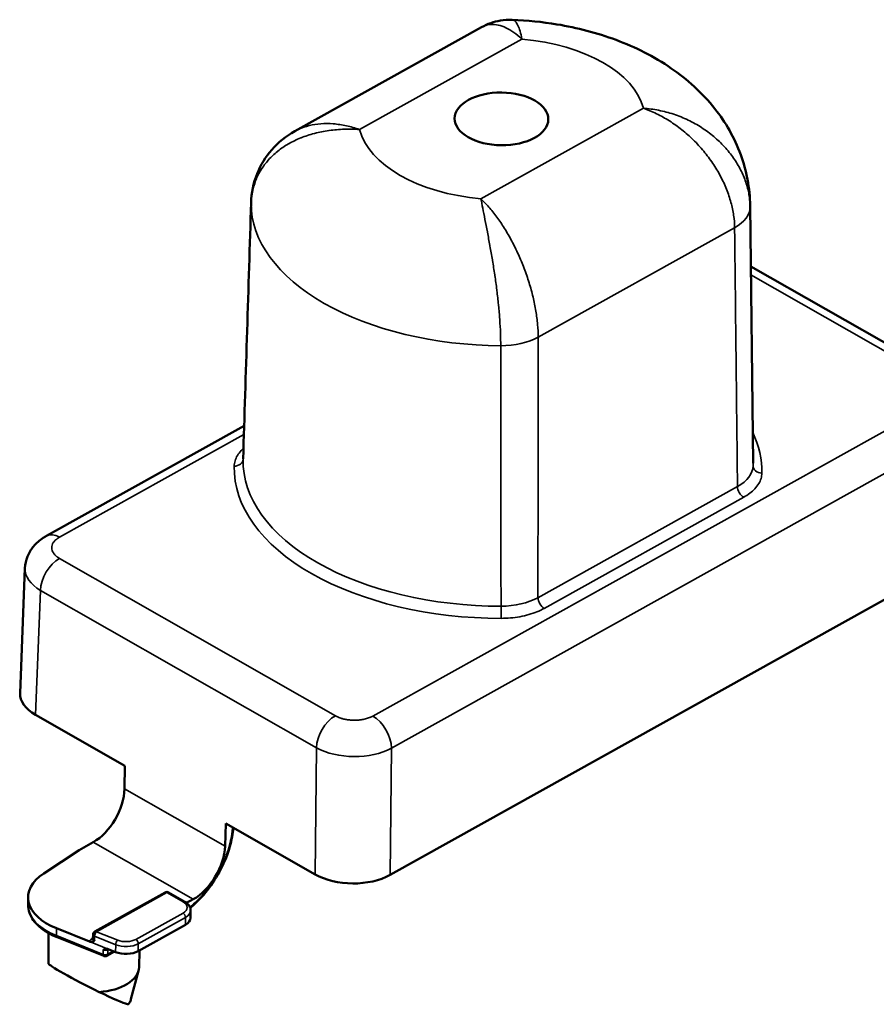
# Model space of a CAD drawing. Units: millimetres. Extents: x 332 to 1046, y 356 to 965.
# Drawn here: x 941 to 990, y 690 to 746 of the extents above; entities that cross this region are included whole.
import ezdxf

# ---------------------------------------------------------------- set-up
doc = ezdxf.new("R2010")
doc.units = ezdxf.units.MM
doc.header["$LTSCALE"] = 2
doc.layers.add('Sichtbar (ISO)', color=7, linetype='Continuous', lineweight=50)
doc.layers.add('Sichtbar schmal (ISO)', color=7, linetype='Continuous', lineweight=35)

msp = doc.modelspace()

# ---------------------------------------------------------------- linework, layer by layer
at = {"layer": 'Sichtbar (ISO)'}
for p, q in [((967.242, 745.12), (956.688, 739.241)), ((982.42, 735.024), (982.585, 720.475)), ((993.687, 725.195), (982.459, 731.599)), ((953.824, 722.594), (942.644, 716.365)), ((962.08, 697.206), (994.146, 715.069)), ((941.157, 707.489), (941.436, 714.538)), ((942.034, 706.249), (947.083, 703.37)), ((947.061, 702.079), (947.083, 703.37)), ((952.748, 698.834), (952.789, 700.115)), ((952.789, 700.115), (957.838, 697.235)), ((944.497, 698.615), (945.289, 699.057)), ((942.496, 697.29), (944.497, 698.615)), ((949.354, 696.217), (945.389, 694.008)), ((950.466, 695.693), (949.55, 696.216)), ((941.613, 695.518), (941.613, 695.933)), ((950.573, 695.622), (950.946, 695.83)), ((950.8, 695.201), (950.8, 694.787)), ((945.08, 693.441), (943.212, 694.191)), ((950.507, 694.39), (947.838, 692.903)), ((942.76, 692.202), (942.759, 693.922)), ((943.251, 693.686), (945.896, 692.625)), ((945.28, 693.586), (945.286, 693.839)), ((946.067, 692.635), (946.495, 692.873)), ((946.141, 693.015), (946.558, 692.848)), ((947.884, 691.992), (947.903, 692.939)), ((947.427, 690.181), (947.856, 691.795))]:
    msp.add_line(p, q, dxfattribs=at)
for centre, start, end in [((949.451, 696.042), 60.2979, 119.1212), ((945.486, 693.833), 119.1212, 178.5006), ((945.97, 692.81), 248.1279, 299.1212)]:
    msp.add_arc(centre, 0.2, start, end, dxfattribs=at)
msp.add_ellipse((968.366, 739.937), major_axis=(2.646, -0.026), ratio=0.56372, dxfattribs=at)
for centre, major_axis, ratio, start_param, end_param in [((957.214, 735.1), (-2.999, 0.093), 0.569512, 6.283158, 6.283189), ((956.765, 720.678), (-2.999, 0.019), 0.562724, 6.269285, 6.269357), ((943.374, 715.055), (-0.73, 1.31), 0.587278, 0.000001, 0.000039), ((944.435, 714.45), (-2.999, 0.074), 0.563621, 6.274731, 6.274766), ((944.157, 707.431), (-3.001, 0.029), 0.563549, 6.266345, 7.073977), ((945.294, 701.13), (-1.222, -2.181), 0.585692, 0.760365, 2.313708), ((950.981, 697.886), (-1.255, -2.162), 0.575854, 0.769349, 2.322693), ((945.363, 695.909), (-3.75, 0.037), 0.56372, 5.588299, 7.248666), ((959.959, 698.417), (-3, 0.029), 0.563892, 0.791103, 2.361595), ((949.8, 694.793), (1, -0.01), 0.56372, 5.503336, 6.289141), ((947.131, 693.306), (-1, 0.01), 0.56372, 0.96548, 2.361744), ((945.299, 690.934), (-2.537, 1.273), 0.057277, 0.028773, 1.729287), ((945.322, 692.025), (2.562, -0.025), 0.56372, 4.837103, 6.277229), ((945.023, 691.052), (-2.326, 1.164), 0.05733, 1.862214, 2.854776), ((945.306, 690.374), (2.144, -0.021), 0.56372, 5.978957, 6.140238)]:
    msp.add_ellipse(centre, major_axis=major_axis, ratio=ratio, start_param=start_param, end_param=end_param, dxfattribs=at)
for points, knots in [([(967.242, 745.12), (967.568, 745.302), (967.933, 745.43), (968.524, 745.53), (968.749, 745.544), (968.972, 745.536)], [0, 0, 0, 0, 0.1170249, 0.1170249, 0.186787, 0.186787, 0.186787, 0.186787]), ([(982.42, 735.024), (982.409, 736.023), (982.217, 737.013), (981.531, 738.891), (981.018, 739.759), (979.699, 741.436), (978.853, 742.181), (976.976, 743.473), (975.928, 743.993), (973.763, 744.803), (972.643, 745.092), (970.668, 745.42), (969.821, 745.505), (968.972, 745.536)], [2.362559, 2.362559, 2.362559, 2.362559, 2.559702, 2.559702, 2.775634, 2.775634, 3.047101, 3.047101, 3.349277, 3.349277, 3.651452, 3.651452, 3.873437, 3.873437, 3.873437, 3.873437]), ([(954.216, 735.193), (954.233, 735.751), (954.347, 736.311), (954.747, 737.322), (955.032, 737.788), (955.75, 738.61), (956.2, 738.969), (956.688, 739.241)], [0, 0, 0, 0, 0.173557, 0.173557, 0.3402275, 0.3402275, 0.5158518, 0.5158518, 0.5158518, 0.5158518]), ([(941.436, 714.538), (941.445, 714.765), (941.495, 714.993), (941.662, 715.41), (941.781, 715.605), (942.078, 715.962), (942.263, 716.124), (942.524, 716.295), (942.583, 716.331), (942.644, 716.365)], [0, 0, 0, 0, 0.072133, 0.072133, 0.1437334, 0.1437334, 0.2214206, 0.2214206, 0.2435296, 0.2435296, 0.2435296, 0.2435296]), ([(953.214, 699.872), (953.186, 699.532), (953.119, 699.174), (952.897, 698.387), (952.722, 697.948), (952.294, 697.116), (952.037, 696.713), (951.471, 695.99), (951.156, 695.662), (950.813, 695.375), (950.795, 695.36), (950.777, 695.345)], [0.026215, 0.026215, 0.026215, 0.026215, 0.1442379, 0.1442379, 0.2853346, 0.2853346, 0.4255826, 0.4255826, 0.5655995, 0.5655995, 0.5734627, 0.5734627, 0.5734627, 0.5734627]), ([(950.466, 695.693), (950.503, 695.672), (950.538, 695.649), (950.604, 695.597), (950.635, 695.569), (950.689, 695.508), (950.714, 695.475), (950.755, 695.404), (950.771, 695.365), (950.794, 695.285), (950.8, 695.243), (950.8, 695.201)], [3.1415927, 3.1415927, 3.1415927, 3.1415927, 3.2985909, 3.2985909, 3.4555892, 3.4555892, 3.6125874, 3.6125874, 3.7695857, 3.7695857, 3.926584, 3.926584, 3.926584, 3.926584]), ([(943.251, 693.686), (943.056, 693.764), (942.874, 693.853), (942.54, 694.051), (942.388, 694.159), (942.12, 694.393), (942.004, 694.519), (941.814, 694.785), (941.74, 694.926), (941.639, 695.217), (941.613, 695.368), (941.613, 695.518)], [6.1086524, 6.1086524, 6.1086524, 6.1086524, 6.3005572, 6.3005572, 6.4924621, 6.4924621, 6.6843669, 6.6843669, 6.8762718, 6.8762718, 7.0681767, 7.0681767, 7.0681767, 7.0681767]), ([(945.365, 693.492), (945.362, 693.491), (945.357, 693.488), (945.311, 693.46), (945.27, 693.438), (945.2, 693.424), (945.176, 693.422), (945.128, 693.426), (945.104, 693.432), (945.08, 693.441)], [-0.03974084, -0.03974084, -0.03974084, -0.03974084, -0.03845734, -0.03845734, -0.0182762, -0.0182762, -0.00895415, -0.00895415, -0.000001, -0.000001, -0.000001, -0.000001]), ([(945.271, 693.555), (945.271, 693.555), (945.271, 693.555), (945.272, 693.556), (945.274, 693.559), (945.278, 693.57), (945.28, 693.578), (945.28, 693.586)], [0.01037862, 0.01037862, 0.01037862, 0.01037862, 0.01129149, 0.01129149, 0.01717246, 0.01717246, 0.02390075, 0.02390075, 0.02390075, 0.02390075]), ([(945.858, 692.966), (945.863, 692.969), (945.863, 692.969), (945.903, 692.992), (945.947, 693.019), (946.022, 693.033), (946.045, 693.035), (946.092, 693.031), (946.117, 693.025), (946.141, 693.015)], [-0.04389429, -0.04389429, -0.04389429, -0.04389429, -0.04078125, -0.04078125, -0.01816721, -0.01816721, -0.00905435, -0.00905435, -0.00000326, -0.00000326, -0.00000326, -0.00000326]), ([(947.235, 689.897), (947.245, 689.894), (947.256, 689.896), (947.289, 689.911), (947.312, 689.935), (947.338, 689.974), (947.343, 689.982), (947.349, 689.991)], [-0.1102109, -0.1102109, -0.1102109, -0.1102109, -0.0987014, -0.0987014, -0.0785644, -0.0785644, -0.0735416, -0.0735416, -0.0735416, -0.0735416])]:
    msp.add_open_spline(points, degree=3, knots=knots, dxfattribs=at)
for points in [[(967.242, 745.12), (967.242, 745.12), (967.242, 745.12), (967.242, 745.12)], [(953.766, 720.72), (953.916, 725.544), (954.066, 730.369), (954.216, 735.193)]]:
    msp.add_open_spline(points, degree=3, dxfattribs=at)
at = {"layer": 'Sichtbar schmal (ISO)'}
for p, q in [((969.522, 744.45), (960.345, 739.338)), ((967.209, 735.423), (976.386, 740.535)), ((970.442, 727.598), (981.542, 733.782)), ((992.956, 725.131), (982.464, 731.115)), ((961.1, 706.189), (992.956, 723.935)), ((953.809, 722.1), (943.386, 716.294)), ((962.149, 704.367), (994.004, 722.113)), ((970.427, 712.877), (981.706, 719.16)), ((970.777, 712.27), (982.055, 718.553)), ((943.386, 715.098), (958.979, 706.203)), ((942.034, 706.249), (942.314, 713.29)), ((942.314, 713.29), (957.907, 704.395)), ((957.907, 704.395), (957.838, 697.235)), ((962.149, 704.367), (962.08, 697.206)), ((947.061, 702.079), (952.748, 698.834)), ((945.289, 699.057), (950.946, 695.83)), ((949.452, 696.207), (945.488, 693.999)), ((950.369, 695.685), (949.452, 696.207)), ((947.699, 693.563), (950.369, 695.05)), ((947.839, 693.319), (950.508, 694.806)), ((950.507, 694.39), (950.508, 694.806)), ((943.21, 693.779), (943.212, 694.191)), ((945.488, 693.999), (946.681, 693.52)), ((943.21, 693.779), (945.855, 692.717)), ((945.08, 693.441), (946.141, 693.015)), ((945.195, 693.582), (945.281, 693.629)), ((945.365, 693.492), (945.372, 693.743)), ((945.372, 693.743), (946.564, 693.265)), ((945.855, 692.717), (945.858, 692.966)), ((946.111, 692.728), (946.114, 692.977)), ((946.111, 692.728), (946.424, 692.902)), ((946.114, 692.977), (946.166, 693.005)), ((946.558, 692.848), (946.564, 693.265)), ((947.838, 692.903), (947.839, 693.319))]:
    msp.add_line(p, q, dxfattribs=at)
for centre, major_axis, ratio, start_param, end_param in [((968.366, 739.937), (8.103, -0.08), 0.56372, 0.148752, 1.433143), ((968.366, 739.937), (-8.103, 0.08), 0.56372, 0.148752, 1.433143), ((968.318, 735.067), (-14.102, 0.138), 0.56372, 0.005282, 1.576613), ((957.214, 735.1), (-2.999, 0.093), 0.569512, 0, 0.017276), ((979.42, 734.948), (3, 0.034), 0.557727, 5.491583, 6.276587), ((968.318, 735.067), (14.102, -0.138), 0.56372, 0.005282, 0.011913), ((968.321, 728.765), (3, -0.003), 0.54924, 4.713389, 5.498393), ((968.171, 720.114), (14.91, -0.146), 0.56372, 6.277248, 6.552533), ((953.266, 720.724), (0.5, -0.01), 0.825951, 4.721088, 6.274385), ((968.175, 720.52), (-14.41, 0.141), 0.56372, 6.27725, 7.871015), ((956.765, 720.678), (-2.999, 0.019), 0.562724, 6.269356, 6.275302), ((968.171, 720.114), (-14.91, 0.146), 0.56372, 6.277248, 7.871018), ((979.585, 720.377), (2.999, -0.04), 0.564711, 5.505289, 6.279264), ((968.175, 720.52), (14.41, -0.141), 0.56372, 6.27725, 6.295099), ((983.084, 720.331), (-0.5, 0.01), 0.825951, 0.026152, 1.579495), ((982.059, 718.966), (-0.243, 0.437), 0.587278, 0.81777, 2.371124), ((943.374, 715.055), (-0.73, 1.31), 0.587278, 5.512707, 6.283186), ((943.374, 713.859), (-0.743, -1.303), 0.580796, 3.906527, 5.45987), ((944.435, 714.45), (-2.999, 0.074), 0.563621, 6.274766, 7.082447), ((968.306, 714.094), (2.999, -0.034), 0.566104, 4.730238, 5.50421), ((970.781, 712.683), (-0.243, 0.437), 0.587278, 0.81777, 2.371113), ((968.347, 712.121), (0, 0.5), 0.01407, 0.989299, 2.542659), ((958.967, 704.964), (-0.743, -1.303), 0.580796, 3.906529, 5.45987), ((961.088, 704.95), (0.73, -1.31), 0.587278, 0.81777, 2.371113), ((960.028, 705.555), (3, -0.029), 0.553487, 3.932599, 5.503186), ((949.451, 696.042), (-0.097, 0.175), 0.587278, 5.512706, 6.283185), ((949.451, 696.042), (0.099, 0.174), 0.580796, 0, 0.764934), ((950.367, 695.519), (0.099, 0.174), 0.580796, 0, 0.764936), ((949.806, 695.371), (0.796, -0.008), 0.56372, 5.503336, 7.074133), ((945.359, 695.494), (-3.745, 0.037), 0.56372, 0.005956, 0.96548), ((949.804, 695.207), (0.996, -0.01), 0.56372, 5.503336, 6.289141), ((950.367, 694.885), (0.097, -0.175), 0.587278, 0.809043, 2.371115), ((945.486, 693.833), (-0.075, -0.186), 0.469993, 3.83434, 5.396409), ((945.486, 693.833), (-0.097, 0.175), 0.587278, 5.512706, 6.283185), ((943.325, 693.872), (-0.075, -0.186), 0.469993, 5.413863, 6.283185), ((945.197, 693.747), (0.097, -0.175), 0.587278, 5.512706, 6.116488), ((945.48, 693.586), (-0.2, -0.001), 0.564706, 6.264716, 7.239635), ((945.486, 693.833), (-0.2, 0.005), 0.562629, 6.283185, 7.257829), ((946.679, 693.355), (-0.075, -0.186), 0.469993, 3.834338, 5.396409), ((947.137, 693.884), (0.796, -0.008), 0.56372, 4.107073, 5.503336), ((947.698, 693.398), (0.097, -0.175), 0.587278, 0.809043, 2.371114), ((945.973, 693.056), (0.2, -0.002), 0.554317, 4.106351, 5.502748), ((946.256, 692.895), (-0.097, 0.175), 0.587278, 0.486614, 0.79159), ((947.135, 693.721), (0.996, -0.01), 0.56372, 4.107073, 5.503336), ((945.97, 692.81), (0.2, -0.002), 0.573052, 4.107837, 5.504037), ((945.97, 692.81), (-0.075, -0.186), 0.469993, 5.413863, 6.283185), ((945.97, 692.81), (0.097, -0.175), 0.587278, 0, 0.79159)]:
    msp.add_ellipse(centre, major_axis=major_axis, ratio=ratio, start_param=start_param, end_param=end_param, dxfattribs=at)
for points, knots in [([(969.522, 744.45), (969.374, 744.591), (969.224, 744.716), (969.073, 744.823), (968.922, 744.93), (968.771, 745.02), (968.622, 745.09), (968.473, 745.16), (968.326, 745.211), (968.183, 745.242), (968.04, 745.273), (967.901, 745.284), (967.768, 745.275), (967.635, 745.266), (967.507, 745.237), (967.386, 745.189), (967.337, 745.169), (967.289, 745.146), (967.242, 745.12)], [0.0000002, 0.0000002, 0.0000002, 0.0000002, 0.0909091, 0.0909091, 0.0909091, 0.1818182, 0.1818182, 0.1818182, 0.2727273, 0.2727273, 0.2727273, 0.3636364, 0.3636364, 0.3636364, 0.4545455, 0.4545455, 0.4545455, 0.4918917, 0.4918917, 0.4918917, 0.4918917]), ([(968.972, 745.536), (968.981, 745.536), (968.99, 745.535), (969, 745.533), (969.001, 745.533), (969.002, 745.532), (969.004, 745.532), (969.053, 745.522), (969.102, 745.491), (969.15, 745.441), (969.151, 745.44), (969.152, 745.439), (969.153, 745.438), (969.201, 745.387), (969.249, 745.316), (969.293, 745.225), (969.294, 745.224), (969.294, 745.223), (969.295, 745.222), (969.34, 745.129), (969.382, 745.018), (969.42, 744.888), (969.458, 744.759), (969.492, 744.612), (969.522, 744.45)], [0.6172886, 0.6172886, 0.6172886, 0.6172886, 0.6339774, 0.6339774, 0.6339774, 0.6363636, 0.6363636, 0.6363636, 0.7254826, 0.7254826, 0.7254826, 0.7272727, 0.7272727, 0.7272727, 0.8169906, 0.8169906, 0.8169906, 0.8181818, 0.8181818, 0.8181818, 0.9090909, 0.9090909, 0.9090909, 0.9999997, 0.9999997, 0.9999997, 0.9999997]), ([(976.386, 740.535), (976.674, 740.516), (976.962, 740.479), (977.249, 740.423), (977.536, 740.367), (977.821, 740.292), (978.101, 740.199), (978.38, 740.106), (978.654, 739.995), (978.918, 739.868), (979.182, 739.741), (979.436, 739.599), (979.678, 739.443), (979.921, 739.286), (980.152, 739.115), (980.368, 738.934), (980.584, 738.752), (980.785, 738.559), (980.971, 738.357), (981.157, 738.155), (981.327, 737.943), (981.479, 737.726), (981.631, 737.508), (981.765, 737.285), (981.882, 737.057), (981.998, 736.829), (982.097, 736.596), (982.176, 736.363), (982.255, 736.131), (982.314, 735.898), (982.355, 735.665), (982.396, 735.433), (982.418, 735.2), (982.42, 734.971)], [0.0000003, 0.0000003, 0.0000003, 0.0000003, 0.0909091, 0.0909091, 0.0909091, 0.1818182, 0.1818182, 0.1818182, 0.2727273, 0.2727273, 0.2727273, 0.3636364, 0.3636364, 0.3636364, 0.4545455, 0.4545455, 0.4545455, 0.5454545, 0.5454545, 0.5454545, 0.6363636, 0.6363636, 0.6363636, 0.7272727, 0.7272727, 0.7272727, 0.8181818, 0.8181818, 0.8181818, 0.9090909, 0.9090909, 0.9090909, 0.9999921, 0.9999921, 0.9999921, 0.9999921]), ([(981.542, 733.782), (981.54, 734.012), (981.522, 734.248), (981.487, 734.488), (981.453, 734.728), (981.402, 734.971), (981.335, 735.217), (981.268, 735.464), (981.184, 735.713), (981.085, 735.962), (980.986, 736.21), (980.872, 736.457), (980.742, 736.701), (980.612, 736.945), (980.468, 737.187), (980.309, 737.423), (980.151, 737.659), (979.98, 737.888), (979.795, 738.11), (979.611, 738.332), (979.414, 738.546), (979.207, 738.749), (979, 738.952), (978.783, 739.144), (978.558, 739.323), (978.332, 739.503), (978.098, 739.669), (977.859, 739.821), (977.619, 739.972), (977.375, 740.108), (977.128, 740.228), (976.882, 740.347), (976.634, 740.45), (976.386, 740.535)], [0.0000021, 0.0000021, 0.0000021, 0.0000021, 0.0909091, 0.0909091, 0.0909091, 0.1818182, 0.1818182, 0.1818182, 0.2727273, 0.2727273, 0.2727273, 0.3636364, 0.3636364, 0.3636364, 0.4545455, 0.4545455, 0.4545455, 0.5454545, 0.5454545, 0.5454545, 0.6363636, 0.6363636, 0.6363636, 0.7272727, 0.7272727, 0.7272727, 0.8181818, 0.8181818, 0.8181818, 0.9090909, 0.9090909, 0.9090909, 0.9999998, 0.9999998, 0.9999998, 0.9999998]), ([(956.688, 739.241), (956.756, 739.278), (956.825, 739.314), (956.896, 739.346), (956.901, 739.349), (956.907, 739.352), (956.912, 739.354), (957.095, 739.437), (957.29, 739.505), (957.494, 739.556), (957.499, 739.557), (957.504, 739.558), (957.509, 739.56), (957.714, 739.61), (957.93, 739.644), (958.153, 739.66), (958.157, 739.661), (958.161, 739.661), (958.165, 739.661), (958.389, 739.677), (958.622, 739.676), (958.86, 739.657), (958.863, 739.657), (958.866, 739.657), (958.869, 739.657), (959.109, 739.638), (959.355, 739.601), (959.602, 739.547), (959.849, 739.494), (960.097, 739.423), (960.345, 739.338)], [0.5081537, 0.5081537, 0.5081537, 0.5081537, 0.5428065, 0.5428065, 0.5428065, 0.5454545, 0.5454545, 0.5454545, 0.6342461, 0.6342461, 0.6342461, 0.6363636, 0.6363636, 0.6363636, 0.7256841, 0.7256841, 0.7256841, 0.7272727, 0.7272727, 0.7272727, 0.8171247, 0.8171247, 0.8171247, 0.8181818, 0.8181818, 0.8181818, 0.9090909, 0.9090909, 0.9090909, 0.9999998, 0.9999998, 0.9999998, 0.9999998]), ([(960.345, 739.338), (960.058, 739.357), (959.769, 739.362), (959.481, 739.352), (959.194, 739.342), (958.908, 739.318), (958.627, 739.279), (958.623, 739.279), (958.62, 739.278), (958.617, 739.278), (958.339, 739.238), (958.067, 739.185), (957.804, 739.116), (957.8, 739.115), (957.795, 739.114), (957.791, 739.113), (957.53, 739.045), (957.278, 738.962), (957.038, 738.866), (957.032, 738.864), (957.026, 738.861), (957.02, 738.859), (956.782, 738.763), (956.554, 738.653), (956.34, 738.53), (956.333, 738.527), (956.327, 738.523), (956.321, 738.519), (956.109, 738.397), (955.911, 738.262), (955.727, 738.116), (955.721, 738.111), (955.714, 738.105), (955.707, 738.1), (955.526, 737.954), (955.359, 737.796), (955.208, 737.629), (955.202, 737.622), (955.196, 737.615), (955.189, 737.608), (955.041, 737.441), (954.909, 737.265), (954.793, 737.08), (954.788, 737.071), (954.782, 737.062), (954.776, 737.053), (954.663, 736.869), (954.566, 736.675), (954.487, 736.477), (954.482, 736.466), (954.478, 736.455), (954.474, 736.444), (954.397, 736.247), (954.337, 736.044), (954.294, 735.836), (954.291, 735.823), (954.289, 735.81), (954.286, 735.798), (954.246, 735.591), (954.222, 735.379), (954.215, 735.164)], [0.0000003, 0.0000003, 0.0000003, 0.0000003, 0.0909091, 0.0909091, 0.0909091, 0.1818182, 0.1818182, 0.1818182, 0.1828744, 0.1828744, 0.1828744, 0.2727273, 0.2727273, 0.2727273, 0.2743144, 0.2743144, 0.2743144, 0.3636364, 0.3636364, 0.3636364, 0.3657519, 0.3657519, 0.3657519, 0.4545455, 0.4545455, 0.4545455, 0.457191, 0.457191, 0.457191, 0.5454545, 0.5454545, 0.5454545, 0.5486284, 0.5486284, 0.5486284, 0.6363636, 0.6363636, 0.6363636, 0.6400688, 0.6400688, 0.6400688, 0.7272727, 0.7272727, 0.7272727, 0.731502, 0.731502, 0.731502, 0.8181818, 0.8181818, 0.8181818, 0.8229462, 0.8229462, 0.8229462, 0.9090909, 0.9090909, 0.9090909, 0.9143861, 0.9143861, 0.9143861, 0.9999921, 0.9999921, 0.9999921, 0.9999921]), ([(954.215, 735.164), (954.197, 734.581), (954.179, 733.999), (954.161, 733.417), (954.129, 732.386), (954.097, 731.357), (954.065, 730.328), (954.028, 729.158), (953.992, 727.988), (953.956, 726.821), (953.942, 726.384), (953.929, 725.947), (953.915, 725.51), (953.865, 723.907), (953.816, 722.307), (953.766, 720.71)], [0, 0, 0, 0, 0.120285, 0.120285, 0.120285, 0.333333, 0.333333, 0.333333, 0.575888, 0.575888, 0.575888, 0.666667, 0.666667, 0.666667, 1, 1, 1, 1]), ([(967.209, 735.423), (967.357, 735.282), (967.507, 735.125), (967.657, 734.952), (967.807, 734.779), (967.957, 734.591), (968.105, 734.388), (968.253, 734.186), (968.399, 733.97), (968.54, 733.743), (968.681, 733.517), (968.817, 733.28), (968.948, 733.035), (969.079, 732.789), (969.204, 732.535), (969.321, 732.276), (969.439, 732.017), (969.548, 731.753), (969.65, 731.486), (969.751, 731.218), (969.845, 730.947), (969.928, 730.677), (970.012, 730.407), (970.086, 730.138), (970.15, 729.87), (970.214, 729.603), (970.268, 729.336), (970.311, 729.076), (970.354, 728.817), (970.386, 728.563), (970.408, 728.317), (970.43, 728.07), (970.441, 727.829), (970.442, 727.598)], [0.0000002, 0.0000002, 0.0000002, 0.0000002, 0.0909091, 0.0909091, 0.0909091, 0.1818182, 0.1818182, 0.1818182, 0.2727273, 0.2727273, 0.2727273, 0.3636364, 0.3636364, 0.3636364, 0.4545455, 0.4545455, 0.4545455, 0.5454545, 0.5454545, 0.5454545, 0.6363636, 0.6363636, 0.6363636, 0.7272727, 0.7272727, 0.7272727, 0.8181818, 0.8181818, 0.8181818, 0.9090909, 0.9090909, 0.9090909, 0.9999978, 0.9999978, 0.9999978, 0.9999978]), ([(968.322, 727.117), (968.323, 727.333), (968.319, 727.559), (968.311, 727.792), (968.311, 727.808), (968.31, 727.825), (968.31, 727.841), (968.301, 728.077), (968.288, 728.319), (968.271, 728.569), (968.27, 728.585), (968.269, 728.6), (968.268, 728.616), (968.25, 728.868), (968.228, 729.128), (968.202, 729.391), (968.201, 729.405), (968.199, 729.42), (968.198, 729.434), (968.171, 729.699), (968.141, 729.966), (968.107, 730.235), (968.106, 730.248), (968.104, 730.261), (968.102, 730.274), (968.068, 730.546), (968.031, 730.819), (967.991, 731.09), (967.989, 731.101), (967.987, 731.113), (967.986, 731.124), (967.945, 731.397), (967.903, 731.668), (967.858, 731.936), (967.857, 731.945), (967.855, 731.954), (967.854, 731.963), (967.809, 732.232), (967.763, 732.498), (967.716, 732.756), (967.715, 732.763), (967.714, 732.77), (967.712, 732.777), (967.665, 733.037), (967.618, 733.289), (967.572, 733.532), (967.571, 733.537), (967.57, 733.542), (967.569, 733.547), (967.523, 733.791), (967.477, 734.026), (967.434, 734.247), (967.434, 734.25), (967.433, 734.253), (967.433, 734.256), (967.389, 734.481), (967.348, 734.692), (967.31, 734.887), (967.273, 735.082), (967.239, 735.261), (967.209, 735.423)], [0.0000084, 0.0000084, 0.0000084, 0.0000084, 0.0849368, 0.0849368, 0.0849368, 0.0909091, 0.0909091, 0.0909091, 0.1764441, 0.1764441, 0.1764441, 0.1818182, 0.1818182, 0.1818182, 0.2679568, 0.2679568, 0.2679568, 0.2727273, 0.2727273, 0.2727273, 0.3594571, 0.3594571, 0.3594571, 0.3636364, 0.3636364, 0.3636364, 0.4509657, 0.4509657, 0.4509657, 0.4545455, 0.4545455, 0.4545455, 0.5424704, 0.5424704, 0.5424704, 0.5454545, 0.5454545, 0.5454545, 0.6339774, 0.6339774, 0.6339774, 0.6363636, 0.6363636, 0.6363636, 0.7254826, 0.7254826, 0.7254826, 0.7272727, 0.7272727, 0.7272727, 0.8169906, 0.8169906, 0.8169906, 0.8181818, 0.8181818, 0.8181818, 0.9090909, 0.9090909, 0.9090909, 0.9999997, 0.9999997, 0.9999997, 0.9999997]), ([(982.42, 734.971), (982.427, 734.381), (982.434, 733.791), (982.44, 733.201), (982.452, 732.157), (982.464, 731.115), (982.475, 730.073), (982.489, 728.887), (982.502, 727.703), (982.515, 726.52), (982.52, 726.078), (982.525, 725.635), (982.53, 725.193), (982.548, 723.569), (982.566, 721.948), (982.584, 720.33)], [0, 0, 0, 0, 0.120285, 0.120285, 0.120285, 0.333333, 0.333333, 0.333333, 0.575888, 0.575888, 0.575888, 0.666667, 0.666667, 0.666667, 1, 1, 1, 1]), ([(981.542, 733.782), (981.548, 733.192), (981.555, 732.603), (981.562, 732.014), (981.573, 730.972), (981.585, 729.93), (981.597, 728.89), (981.61, 727.706), (981.623, 726.523), (981.637, 725.342), (981.642, 724.9), (981.646, 724.458), (981.651, 724.016), (981.67, 722.395), (981.688, 720.776), (981.706, 719.16)], [0, 0, 0, 0, 0.120286, 0.120286, 0.120286, 0.333333, 0.333333, 0.333333, 0.575889, 0.575889, 0.575889, 0.666667, 0.666667, 0.666667, 1, 1, 1, 1]), ([(970.442, 727.598), (970.441, 727.007), (970.441, 726.415), (970.44, 725.825), (970.439, 724.773), (970.438, 723.722), (970.437, 722.673), (970.436, 721.483), (970.434, 720.294), (970.433, 719.106), (970.433, 718.66), (970.432, 718.213), (970.432, 717.766), (970.43, 716.134), (970.429, 714.504), (970.427, 712.877)], [0, 0, 0, 0, 0.119899, 0.119899, 0.119899, 0.333333, 0.333333, 0.333333, 0.5755, 0.5755, 0.5755, 0.666667, 0.666667, 0.666667, 1, 1, 1, 1]), ([(968.322, 727.117), (968.323, 726.525), (968.323, 725.934), (968.324, 725.343), (968.325, 724.292), (968.327, 723.241), (968.328, 722.192), (968.33, 721.002), (968.331, 719.813), (968.333, 718.625), (968.333, 718.178), (968.334, 717.732), (968.334, 717.285), (968.337, 715.652), (968.339, 714.023), (968.341, 712.396)], [0, 0, 0, 0, 0.119898, 0.119898, 0.119898, 0.333333, 0.333333, 0.333333, 0.575499, 0.575499, 0.575499, 0.666667, 0.666667, 0.666667, 1, 1, 1, 1]), ([(953.785, 721.322), (953.738, 721.28), (953.603, 721.147), (953.425, 720.909), (953.294, 720.608), (953.264, 720.41), (953.262, 720.311)], [0.3025533, 0.3025533, 0.3025533, 0.3025533, 0.4, 0.6, 0.8, 1, 1, 1, 1]), ([(943.386, 716.294), (943.329, 716.262), (943.278, 716.228), (943.231, 716.192), (943.227, 716.189), (943.223, 716.185), (943.218, 716.182), (943.171, 716.144), (943.129, 716.104), (943.094, 716.062), (943.092, 716.06), (943.09, 716.058), (943.088, 716.055), (943.051, 716.011), (943.021, 715.965), (942.998, 715.917), (942.976, 715.87), (942.96, 715.821), (942.953, 715.773), (942.945, 715.724), (942.945, 715.674), (942.953, 715.625), (942.953, 715.623), (942.953, 715.621), (942.954, 715.619), (942.962, 715.572), (942.977, 715.525), (942.998, 715.48), (943, 715.476), (943.002, 715.473), (943.003, 715.469), (943.025, 715.425), (943.053, 715.382), (943.088, 715.341), (943.091, 715.336), (943.095, 715.331), (943.099, 715.327), (943.134, 715.287), (943.174, 715.248), (943.218, 715.212), (943.225, 715.207), (943.232, 715.201), (943.239, 715.196), (943.284, 715.161), (943.333, 715.129), (943.386, 715.098)], [0, 0, 0, 0, 0.101614, 0.101614, 0.101614, 0.111111, 0.111111, 0.111111, 0.216249, 0.216249, 0.216249, 0.222222, 0.222222, 0.222222, 0.333333, 0.333333, 0.333333, 0.444444, 0.444444, 0.444444, 0.555556, 0.555556, 0.555556, 0.560023, 0.560023, 0.560023, 0.666667, 0.666667, 0.666667, 0.674622, 0.674622, 0.674622, 0.777778, 0.777778, 0.777778, 0.789209, 0.789209, 0.789209, 0.888889, 0.888889, 0.888889, 0.903877, 0.903877, 0.903877, 1, 1, 1, 1]), ([(958.979, 706.203), (959.033, 706.172), (959.09, 706.144), (959.151, 706.119), (959.16, 706.115), (959.17, 706.111), (959.18, 706.107), (959.244, 706.082), (959.311, 706.059), (959.382, 706.039), (959.39, 706.036), (959.398, 706.034), (959.406, 706.032), (959.479, 706.012), (959.556, 705.996), (959.634, 705.983), (959.64, 705.982), (959.646, 705.981), (959.652, 705.98), (959.733, 705.967), (959.815, 705.958), (959.899, 705.953), (959.902, 705.953), (959.906, 705.953), (959.909, 705.953), (959.996, 705.948), (960.084, 705.947), (960.171, 705.951), (960.258, 705.954), (960.344, 705.962), (960.428, 705.975), (960.512, 705.987), (960.595, 706.003), (960.674, 706.023), (960.678, 706.025), (960.682, 706.026), (960.687, 706.027), (960.761, 706.046), (960.833, 706.069), (960.9, 706.096), (960.906, 706.098), (960.912, 706.1), (960.918, 706.103), (960.983, 706.129), (961.043, 706.157), (961.1, 706.189)], [0, 0, 0, 0, 0.096123, 0.096123, 0.096123, 0.111111, 0.111111, 0.111111, 0.210791, 0.210791, 0.210791, 0.222222, 0.222222, 0.222222, 0.325378, 0.325378, 0.325378, 0.333333, 0.333333, 0.333333, 0.439977, 0.439977, 0.439977, 0.444444, 0.444444, 0.444444, 0.555556, 0.555556, 0.555556, 0.666667, 0.666667, 0.666667, 0.777778, 0.777778, 0.777778, 0.783751, 0.783751, 0.783751, 0.888889, 0.888889, 0.888889, 0.898386, 0.898386, 0.898386, 1, 1, 1, 1]), ([(950.759, 695.392), (950.814, 695.436), (950.87, 695.482), (950.925, 695.53), (950.938, 695.542), (950.951, 695.554), (950.965, 695.565), (951.09, 695.676), (951.213, 695.796), (951.333, 695.922), (951.343, 695.933), (951.353, 695.943), (951.362, 695.954), (951.485, 696.084), (951.603, 696.223), (951.718, 696.367), (951.724, 696.375), (951.731, 696.384), (951.737, 696.392), (951.853, 696.54), (951.965, 696.695), (952.07, 696.855), (952.074, 696.86), (952.077, 696.865), (952.081, 696.871), (952.189, 697.036), (952.292, 697.207), (952.387, 697.381), (952.482, 697.555), (952.569, 697.732), (952.649, 697.911), (952.728, 698.091), (952.799, 698.272), (952.862, 698.453), (952.864, 698.459), (952.866, 698.466), (952.868, 698.472), (952.928, 698.647), (952.979, 698.821), (953.021, 698.994), (953.024, 699.004), (953.026, 699.014), (953.029, 699.024), (953.069, 699.192), (953.101, 699.359), (953.124, 699.52), (953.126, 699.534), (953.128, 699.547), (953.129, 699.56), (953.145, 699.676), (953.156, 699.79), (953.163, 699.901)], [0.1360788, 0.1360788, 0.1360788, 0.1360788, 0.1729324, 0.1729324, 0.1729324, 0.1818182, 0.1818182, 0.1818182, 0.2658307, 0.2658307, 0.2658307, 0.2727273, 0.2727273, 0.2727273, 0.3587353, 0.3587353, 0.3587353, 0.3636364, 0.3636364, 0.3636364, 0.4516394, 0.4516394, 0.4516394, 0.4545455, 0.4545455, 0.4545455, 0.5454545, 0.5454545, 0.5454545, 0.6363636, 0.6363636, 0.6363636, 0.7272727, 0.7272727, 0.7272727, 0.7303516, 0.7303516, 0.7303516, 0.8181818, 0.8181818, 0.8181818, 0.8232519, 0.8232519, 0.8232519, 0.9090909, 0.9090909, 0.9090909, 0.9161816, 0.9161816, 0.9161816, 0.9779548, 0.9779548, 0.9779548, 0.9779548]), ([(945.08, 693.441), (945.082, 693.459), (945.088, 693.476), (945.098, 693.493), (945.108, 693.51), (945.121, 693.526), (945.137, 693.541), (945.154, 693.555), (945.173, 693.569), (945.195, 693.582)], [0, 0, 0, 0, 0.333333, 0.333333, 0.333333, 0.666667, 0.666667, 0.666667, 1, 1, 1, 1])]:
    msp.add_open_spline(points, degree=3, knots=knots, dxfattribs=at)
for points in [[(982.055, 718.553), (982.18, 718.622), (982.41, 718.771), (982.702, 719.033), (982.917, 719.319), (983.048, 719.62), (983.078, 719.819), (983.08, 719.918)], [(968.343, 711.708), (968.519, 711.708), (968.872, 711.723), (969.408, 711.793), (969.918, 711.911), (970.385, 712.072), (970.652, 712.2), (970.777, 712.27)]]:
    msp.add_open_spline(points, degree=3, dxfattribs=at)

doc.saveas('drawing.dxf')
